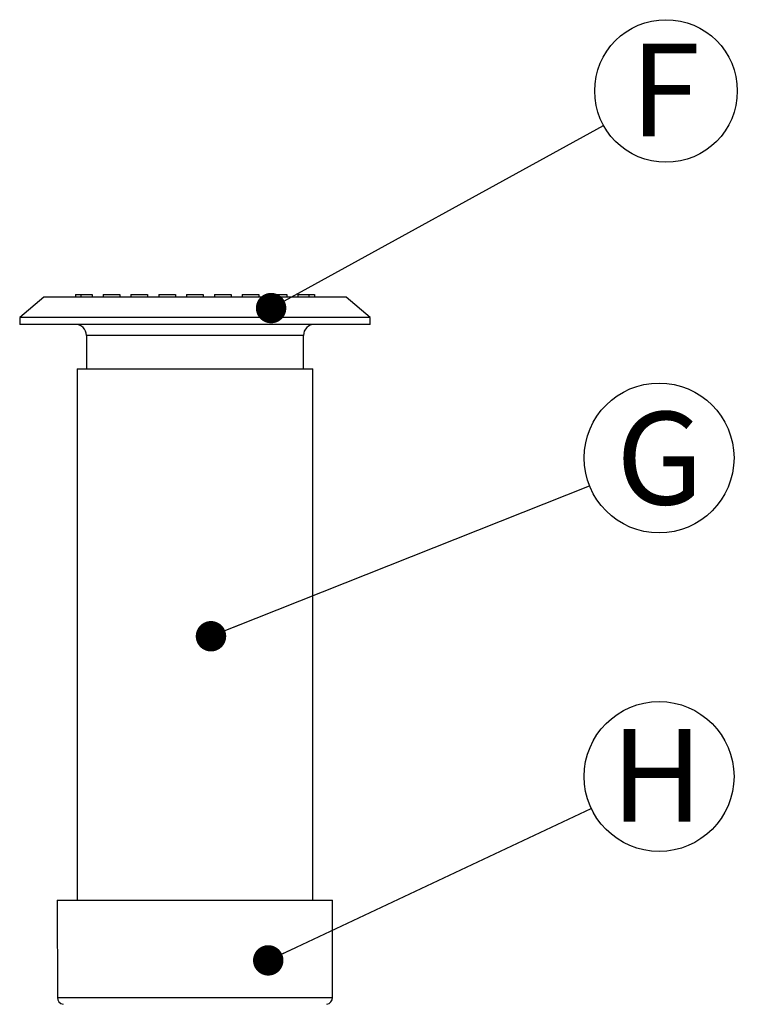
# Model space of a CAD drawing. Units: millimetres. Extents: x 948 to 40281, y 666 to 24284.
# Drawn here: x 11208 to 12764, y 6164 to 8300 of the extents above; entities that cross this region are included whole.
import ezdxf

# ---------------------------------------------------------------- set-up
doc = ezdxf.new("R2010")
doc.units = ezdxf.units.MM
doc.header["$LTSCALE"] = 95
doc.layers.add('FORMAT', color=7, linetype='Continuous')
doc.styles.add('SLDTEXTSTYLE1', font='TXT', dxfattribs={"width": 0.7})
doc.dimstyles.new('SLDDIMSTYLE1', dxfattribs={"dimtxt": 0.18, "dimasz": 65.996581, "dimexe": 0, "dimexo": 0.0625, "dimgap": 0, "dimtad": 0, "dimtih": 1, "dimtoh": 1, "dimdec": 0, "dimrnd": 1e-09, "dimzin": 0, "dimdsep": 46, "dimtxsty": 'Standard', "dimblk1": 'DOT', "dimblk2": 'DOT', "dimsah": 1, "dimcen": 0.09, "dimadec": 0, "dimazin": 0, "dimtfac": 65.996581, "dimtdec": 0, "dimtofl": 0, "dimtmove": 0, "dimatfit": 3, "dimldrblk": 'DOT', "dimfxl": 1, "dimfrac": 2, "dimtolj": 1, "dimtzin": 0, "dimarcsym": 0})

# ---------------------------------------------------------------- blocks, each defined once
blk = doc.blocks.new('SW_NOTE_0_12')
at = {"layer": 'FORMAT', "color": 0}
blk.add_circle((151, 60.1), 162.5, dxfattribs=at)
at = {"layer": 'FORMAT', "color": 0, "insert": (152.3, 160.2), "char_height": 201.1, "attachment_point": 2, "style": 'SLDTEXTSTYLE1'}
blk.add_mtext('G', dxfattribs=at)
blk = doc.blocks.new('_Dot')
at = {"color": 0, "linetype": 'ByBlock', "lineweight": -2}
blk.add_line((-0.5, 0), (-1, 0), dxfattribs=at)
at = {"color": 0, "linetype": 'ByBlock', "const_width": 0.5}
blk.add_lwpolyline([(-0.25, 0, 1), (0.25, 0, 1)], format="xyb", close=True, dxfattribs=at)
blk = doc.blocks.new('SW_NOTE_0_13')
at = {"layer": 'FORMAT', "color": 0}
blk.add_circle((147, 69.2), 162.5, dxfattribs=at)
at = {"layer": 'FORMAT', "color": 0, "insert": (142.4, 172.3), "char_height": 201.1, "attachment_point": 2, "style": 'SLDTEXTSTYLE1'}
blk.add_mtext('H', dxfattribs=at)
blk = doc.blocks.new('SW_NOTE_0_14')
at = {"layer": 'FORMAT', "color": 0}
blk.add_circle((135.5, 74.5), 154.6, dxfattribs=at)
at = {"layer": 'FORMAT', "color": 0, "insert": (133.7, 177.3), "char_height": 201.1, "attachment_point": 2, "style": 'SLDTEXTSTYLE1'}
blk.add_mtext('F', dxfattribs=at)

msp = doc.modelspace()

# ---------------------------------------------------------------- linework, layer by layer
at = {"color": 7, "linetype": 'Continuous', "lineweight": 25}
for p, q in [((11260.08, 7697.79), (11207.6, 7653.76)), ((11587.65, 7697.79), (11260.08, 7697.79)), ((11328.25, 7703.83), (11328.25, 7697.79)), ((11328.25, 7703.83), (11340.39, 7703.83)), ((11340.39, 7703.83), (11340.39, 7697.79)), ((11340.39, 7703.83), (11364.45, 7703.83)), ((11364.45, 7703.83), (11364.45, 7697.79)), ((11388.58, 7703.83), (11388.58, 7697.79)), ((11388.58, 7703.83), (11424.77, 7703.83)), ((11424.77, 7703.83), (11424.77, 7697.79)), ((11448.9, 7703.83), (11448.9, 7697.79)), ((11448.9, 7703.83), (11485.1, 7703.83)), ((11485.1, 7703.83), (11485.1, 7697.79)), ((11509.23, 7703.83), (11509.23, 7697.79)), ((11509.23, 7703.83), (11545.42, 7703.83)), ((11545.42, 7703.83), (11545.42, 7697.79)), ((11569.55, 7703.83), (11605.75, 7703.83)), ((11569.55, 7703.83), (11569.55, 7697.79)), ((11915.22, 7697.79), (11587.65, 7697.79)), ((11605.75, 7703.83), (11605.75, 7697.79)), ((11629.88, 7703.83), (11629.88, 7697.79)), ((11629.88, 7703.83), (11666.07, 7703.83)), ((11666.07, 7703.83), (11666.07, 7697.79)), ((11690.2, 7703.83), (11726.4, 7703.83)), ((11690.2, 7703.83), (11690.2, 7697.79)), ((11726.4, 7703.83), (11726.4, 7697.79)), ((11750.53, 7703.83), (11786.72, 7703.83)), ((11750.53, 7703.83), (11750.53, 7697.79)), ((11786.72, 7703.83), (11786.72, 7697.79)), ((11810.85, 7703.83), (11810.85, 7697.79)), ((11810.85, 7703.83), (11834.91, 7703.83)), ((11834.91, 7703.83), (11834.91, 7697.79)), ((11834.91, 7703.83), (11847.05, 7703.83)), ((11847.05, 7703.83), (11847.05, 7697.79)), ((11967.7, 7653.76), (11915.22, 7697.79)), ((11207.6, 7653.76), (11207.6, 7638.67)), ((11587.65, 7653.76), (11207.6, 7653.76)), ((11967.7, 7653.76), (11587.65, 7653.76)), ((11967.7, 7638.67), (11967.7, 7653.76)), ((11587.65, 7638.67), (11207.6, 7638.67)), ((11967.7, 7638.67), (11587.65, 7638.67)), ((11352.38, 7614.54), (11352.38, 7542.15)), ((11587.65, 7614.54), (11352.38, 7614.54)), ((11822.92, 7614.54), (11587.65, 7614.54)), ((11822.92, 7542.15), (11822.92, 7614.54)), ((11331.87, 7542.15), (11331.87, 6389.95)), ((11331.87, 7542.15), (11843.43, 7542.15)), ((11843.43, 6389.95), (11843.43, 7542.15)), ((11289.04, 6389.95), (11289.29, 6178.91)), ((11289.04, 6389.95), (11886.26, 6389.95)), ((11886.01, 6178.91), (11886.26, 6389.95)), ((11289.29, 6178.91), (11886.01, 6178.91))]:
    msp.add_line(p, q, dxfattribs=at)
for centre, radius, start, end in [((11328.25, 7614.54), 24.13, 0, 90), ((11847.05, 7614.54), 24.13, 90, 180), ((11304.49, 6178.93), 15.2, 180.06661, 259.63948), ((11870.81, 6178.93), 15.2, 279.80855, 359.93339)]:
    msp.add_arc(centre, radius, start, end, dxfattribs=at)

# ---------------------------------------------------------------- block references
at = {"layer": 'FORMAT', "color": 7}
for name, p in [('SW_NOTE_0_14', (12473.59, 8070.43)), ('SW_NOTE_0_12', (12443.12, 7288.84)), ('SW_NOTE_0_13', (12447.07, 6588.82))]:
    msp.add_blockref(name, p, dxfattribs=at)

# ---------------------------------------------------------------- leaders
for points in [[(11752.79, 7674.06), (12473.59, 8070.43)], [(11622.41, 6962.28), (12443.12, 7288.84)], [(11746.58, 6259.23), (12447.07, 6588.82)]]:
    msp.add_leader(points, dimstyle='SLDDIMSTYLE1', dxfattribs=at)

doc.saveas('drawing.dxf')
